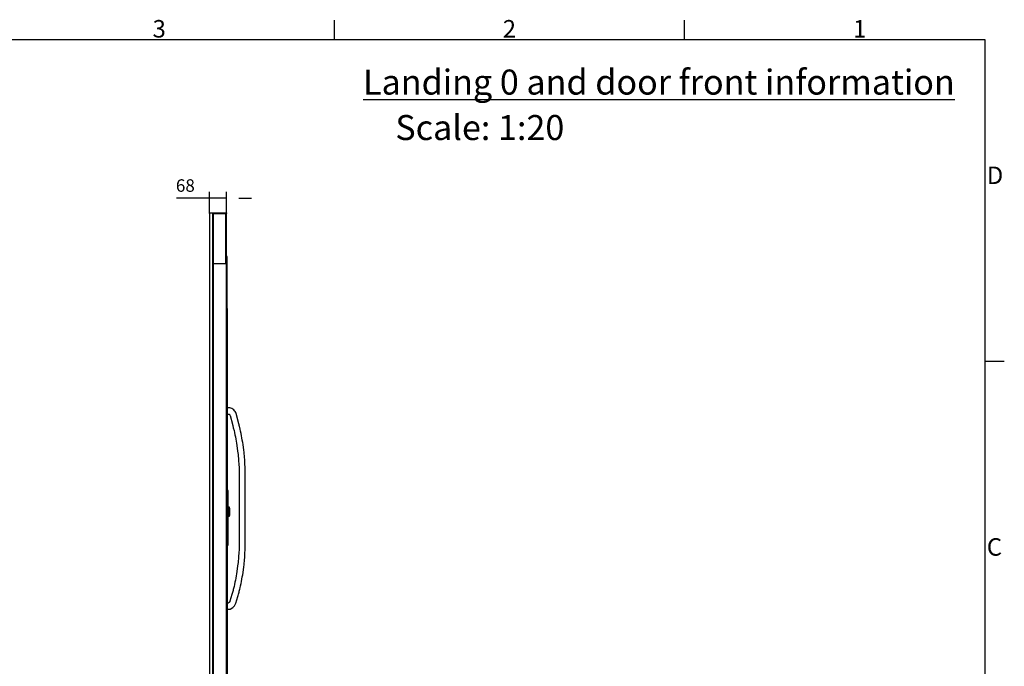
# Model space of a CAD drawing. Extents: x 5 to 3605, y 5 to 302.
# Drawn here: x 1812 to 2009, y 167 to 296 of the extents above; entities that cross this region are included whole.
import ezdxf

# ---------------------------------------------------------------- set-up
doc = ezdxf.new("R2010")
doc.units = 0
doc.header["$LTSCALE"] = 0.5
doc.header["$MEASUREMENT"] = 0
doc.layers.get('0').update_dxf_attribs({"linetype": 'CONTINUOUS'})
doc.layers.add('6', color=7, linetype='CONTINUOUS')
doc.layers.add('9', color=7, linetype='CONTINUOUS')
doc.styles.add('LD', font='ARIALUNI.TTF')
doc.styles.get("Standard").update_dxf_attribs({"font": 'ARIALUNI.TTF'})
doc.dimstyles.new('LIFT', dxfattribs={"dimtxt": 2, "dimasz": 2.5, "dimexe": 1.25, "dimexo": 0, "dimgap": 0.5, "dimtad": 1, "dimdec": 0, "dimzin": 0, "dimdsep": 46, "dimtxsty": 'LD', "dimcen": 0, "dimdle": 3.5, "dimclrd": 1, "dimclre": 1, "dimclrt": 5, "dimadec": 0, "dimazin": 0, "dimtfac": 1, "dimtdec": 0, "dimtix": 1, "dimtmove": 1, "dimatfit": 3, "dimfxl": 1, "dimtolj": 1, "dimtzin": 0, "dimarcsym": 0})

# ---------------------------------------------------------------- blocks, each defined once
blk = doc.blocks.new('BORD_CIBES')
for p, q in [((270, 277), (270, 280.9)), ((340, 277), (340, 280.9)), ((0, 277), (400, 277)), ((400, 277), (400, 0)), ((400, 212.75), (403.9, 212.75))]:
    blk.add_line(p, q)
at = {"style": 'LD'}
for s, p in [('3', (233.65, 277.4)), ('2', (303.65, 277.4)), ('1', (373.67, 277.4)), ('D', (400.4, 248.13)), ('C', (400.4, 173.88))]:
    blk.add_text(s, height=3.5, dxfattribs=at).set_placement(p)
blk = doc.blocks.new('LD_20180907074938_0000001B')
blk.add_blockref('BORD_CIBES', (0, 0))
blk = doc.blocks.new('LD_20180907074938_00000022')
for p, q in [((7.5, 85.5), (0, 85.5)), ((0, 85.5), (0, 85.4)), ((0, 85.4), (7.5, 85.4)), ((7.5, 85.4), (0, 85.4)), ((0, 85.4), (0, 85)), ((0, 85), (7.5, 85)), ((7.5, 85), (0, 85)), ((0, 85), (0, 84.4)), ((0, 84.4), (7.5, 84.4)), ((7.5, 84.4), (0, 84.4)), ((0, 84.4), (0, 83.6)), ((0, 83.6), (7.5, 83.6)), ((7.5, 83.6), (0, 83.6)), ((0, 83.6), (0, 82.6)), ((0, 82.6), (7.5, 82.6)), ((7.5, 82.6), (0, 82.6)), ((0, 82.6), (0, 81.6)), ((0, 81.6), (7.5, 81.6)), ((7.5, 81.6), (0, 81.6)), ((0, 81.6), (0, 80.5)), ((0, 80.5), (7.5, 80.5)), ((7.5, 80.5), (0, 80.5)), ((0, 80.5), (0, -127.9)), ((7.5, 85.4), (7.5, 85.5)), ((7.5, 85), (7.5, 85.4)), ((7.5, 84.4), (7.5, 85)), ((7.5, 83.6), (7.5, 84.4)), ((7.5, 82.6), (7.5, 83.6)), ((7.5, 81.6), (7.5, 82.6)), ((7.5, 80.5), (7.5, 81.6)), ((7.5, -127.9), (7.5, 80.5)), ((12.7, 18), (7.5, 18)), ((7.5, 18), (7.5, 17.9)), ((7.5, 17.9), (12.7, 17.9)), ((12.7, 17.9), (7.5, 17.9)), ((7.5, 17.9), (7.5, 17.5)), ((7.5, 17.5), (12.7, 17.5)), ((12.7, 17.5), (7.5, 17.5)), ((7.5, 17.5), (7.5, 16.9)), ((7.5, 16.9), (12.7, 16.9)), ((12.7, 16.9), (7.5, 16.9)), ((7.5, 16.9), (7.5, 16.1)), ((7.5, 16.1), (12.7, 16.1)), ((12.7, 16.1), (7.5, 16.1)), ((7.5, 16.1), (7.5, 15.2)), ((7.5, 15.2), (12.7, 15.2)), ((12.7, 15.2), (7.5, 15.2)), ((7.5, 15.2), (7.5, 14.1)), ((7.5, 14.1), (12.7, 14.1)), ((12.7, 14.1), (7.5, 14.1)), ((7.5, 14.1), (7.5, 13)), ((7.5, 13), (12.7, 13)), ((12.7, 13), (7.5, 13)), ((7.5, 13), (7.5, -13)), ((12.7, 17.9), (12.7, 18)), ((12.7, 17.5), (12.7, 17.9)), ((12.7, 16.9), (12.7, 17.5)), ((12.7, 16.1), (12.7, 16.9)), ((12.7, 15.2), (12.7, 16.1)), ((12.7, 14.1), (12.7, 15.2)), ((12.7, 15), (12.7, 15)), ((12.7, 15), (12.7, 14.9)), ((12.7, 14.9), (12.7, 15)), ((12.7, 14.9), (12.7, 14.9)), ((12.7, 14.9), (12.7, 14.9)), ((12.7, 14.9), (12.7, 14.5)), ((12.7, 14.5), (12.7, 14.9)), ((12.7, 14.5), (12.7, 14.5)), ((12.7, 14.5), (12.7, 14.5)), ((12.7, 14.5), (12.7, 13.9)), ((12.7, 13.9), (12.7, 14.5)), ((12.7, 14.5), (12.7, 14.5)), ((12.7, 14.5), (12.7, 14.4)), ((12.7, 14.4), (12.7, 14.5)), ((12.7, 14.4), (12.7, 14.4)), ((12.7, 14.4), (12.7, 14.4)), ((12.7, 14.4), (12.7, 14)), ((12.7, 14), (12.7, 14.4)), ((12.7, 13), (12.7, 14.1)), ((12.7, 14), (12.7, 14)), ((12.7, 14), (12.7, 14)), ((12.7, 14), (12.7, 13.4)), ((12.7, 13.4), (12.7, 14)), ((12.7, 13.9), (12.7, 13.9)), ((12.7, 13.9), (12.7, 13.9)), ((12.7, 13.9), (12.7, 13.1)), ((12.7, 13.1), (12.7, 13.9)), ((12.7, 13.4), (12.7, 13.4)), ((12.7, 13.4), (12.7, 13.4)), ((12.7, 13.4), (12.7, 12.6)), ((12.7, 12.6), (12.7, 13.4)), ((12.7, 13.1), (12.7, 13.1)), ((12.7, 13.1), (12.7, 13.1)), ((12.7, 13.1), (12.7, 12.2)), ((12.7, 12.2), (12.7, 13.1)), ((12.7, -13), (12.7, 13)), ((12.7, 12.6), (12.7, 12.6)), ((12.7, 12.6), (12.7, 12.6)), ((12.7, 12.6), (12.7, 11.7)), ((12.7, 11.7), (12.7, 12.6)), ((12.7, 12.2), (12.7, 12.2)), ((12.7, 12.2), (12.7, 12.2)), ((12.7, 12.2), (12.7, 11.1)), ((12.7, 11.1), (12.7, 12.2)), ((12.7, 11.7), (12.7, 11.7)), ((12.7, 11.7), (12.7, 11.7)), ((12.7, 11.7), (12.7, 10.6)), ((12.7, 10.6), (12.7, 11.7)), ((12.7, 11.1), (12.7, 11.1)), ((12.7, 11.1), (12.7, 11.1)), ((12.7, 11.1), (12.7, 10)), ((12.7, 10), (12.7, 11.1)), ((12.7, 10.6), (12.7, 10.6)), ((12.7, 10.6), (12.7, 10.6)), ((12.7, 10.6), (12.7, 9.5)), ((12.7, 9.5), (12.7, 10.6)), ((12.7, 10), (12.7, 10)), ((12.7, 10), (12.7, 10)), ((12.7, 10), (12.7, -10)), ((12.7, -10), (12.7, 10)), ((12.7, 9.5), (12.7, 9.5)), ((12.7, 9.5), (12.7, 9.5)), ((12.7, 9.5), (12.7, -9.5)), ((12.7, -9.5), (12.7, 9.5)), ((7.5, -13), (12.7, -13)), ((12.7, -13), (7.5, -13)), ((7.5, -13), (7.5, -14.1)), ((7.5, -14.1), (12.7, -14.1)), ((12.7, -14.1), (7.5, -14.1)), ((7.5, -14.1), (7.5, -15.2)), ((7.5, -15.2), (12.7, -15.2)), ((12.7, -15.2), (7.5, -15.2)), ((7.5, -15.2), (7.5, -16.1)), ((7.5, -16.1), (12.7, -16.1)), ((12.7, -16.1), (7.5, -16.1)), ((7.5, -16.1), (7.5, -16.9)), ((7.5, -16.9), (12.7, -16.9)), ((12.7, -16.9), (7.5, -16.9)), ((7.5, -16.9), (7.5, -17.5)), ((7.5, -17.5), (12.7, -17.5)), ((12.7, -17.5), (7.5, -17.5)), ((7.5, -17.5), (7.5, -17.9)), ((7.5, -17.9), (12.7, -17.9)), ((12.7, -17.9), (7.5, -17.9)), ((7.5, -17.9), (7.5, -18)), ((7.5, -18), (12.7, -18)), ((12.7, -9.5), (12.7, -9.5)), ((12.7, -9.5), (12.7, -9.5)), ((12.7, -9.5), (12.7, -10.6)), ((12.7, -10.6), (12.7, -9.5)), ((12.7, -10), (12.7, -10)), ((12.7, -10), (12.7, -10)), ((12.7, -10), (12.7, -11.1)), ((12.7, -11.1), (12.7, -10)), ((12.7, -10.6), (12.7, -10.6)), ((12.7, -10.6), (12.7, -10.6)), ((12.7, -10.6), (12.7, -11.7)), ((12.7, -11.7), (12.7, -10.6)), ((12.7, -11.1), (12.7, -11.1)), ((12.7, -11.1), (12.7, -11.1)), ((12.7, -11.1), (12.7, -12.2)), ((12.7, -12.2), (12.7, -11.1)), ((12.7, -11.7), (12.7, -11.7)), ((12.7, -11.7), (12.7, -11.7)), ((12.7, -11.7), (12.7, -12.6)), ((12.7, -12.6), (12.7, -11.7)), ((12.7, -12.2), (12.7, -12.2)), ((12.7, -12.2), (12.7, -12.2)), ((12.7, -12.2), (12.7, -13.1)), ((12.7, -13.1), (12.7, -12.2)), ((12.7, -12.6), (12.7, -12.6)), ((12.7, -12.6), (12.7, -12.6)), ((12.7, -12.6), (12.7, -13.4)), ((12.7, -13.4), (12.7, -12.6)), ((12.7, -14.1), (12.7, -13)), ((12.7, -13.1), (12.7, -13.1)), ((12.7, -13.1), (12.7, -13.1)), ((12.7, -13.1), (12.7, -13.9)), ((12.7, -13.9), (12.7, -13.1)), ((12.7, -13.4), (12.7, -13.4)), ((12.7, -13.4), (12.7, -13.4)), ((12.7, -13.4), (12.7, -14)), ((12.7, -14), (12.7, -13.4)), ((12.7, -13.9), (12.7, -13.9)), ((12.7, -13.9), (12.7, -13.9)), ((12.7, -13.9), (12.7, -14.5)), ((12.7, -14.5), (12.7, -13.9)), ((12.7, -14), (12.7, -14)), ((12.7, -14), (12.7, -14)), ((12.7, -14), (12.7, -14.4)), ((12.7, -14.4), (12.7, -14)), ((12.7, -15.2), (12.7, -14.1)), ((12.7, -14.4), (12.7, -14.4)), ((12.7, -14.4), (12.7, -14.4)), ((12.7, -14.4), (12.7, -14.5)), ((12.7, -14.5), (12.7, -14.4)), ((12.7, -14.5), (12.7, -14.5)), ((12.7, -14.5), (12.7, -14.5)), ((12.7, -14.5), (12.7, -14.9)), ((12.7, -14.9), (12.7, -14.5)), ((12.7, -14.5), (12.7, -14.5)), ((12.7, -14.9), (12.7, -14.9)), ((12.7, -14.9), (12.7, -14.9)), ((12.7, -14.9), (12.7, -15)), ((12.7, -15), (12.7, -14.9)), ((12.7, -15), (12.7, -15)), ((12.7, -16.1), (12.7, -15.2)), ((12.7, -16.9), (12.7, -16.1)), ((12.7, -17.5), (12.7, -16.9)), ((12.7, -17.9), (12.7, -17.5)), ((12.7, -18), (12.7, -17.9)), ((0, -127.9), (7.5, -127.9)), ((7.5, -127.9), (0, -127.9)), ((0, -127.9), (0, -129)), ((0, -129), (7.5, -129)), ((7.5, -129), (0, -129)), ((0, -129), (0, -130)), ((0, -130), (7.5, -130)), ((7.5, -130), (0, -130)), ((0, -130), (0, -131)), ((0, -131), (7.5, -131)), ((7.5, -131), (0, -131)), ((0, -131), (0, -131.8)), ((0, -131.8), (7.5, -131.8)), ((7.5, -131.8), (0, -131.8)), ((0, -131.8), (0, -132.4)), ((0, -132.4), (7.5, -132.4)), ((7.5, -132.4), (0, -132.4)), ((0, -132.4), (0, -132.7)), ((0, -132.7), (7.5, -132.7)), ((7.5, -132.7), (0, -132.7)), ((0, -132.7), (0, -132.9)), ((0, -132.9), (7.5, -132.9)), ((7.5, -129), (7.5, -127.9)), ((7.5, -130), (7.5, -129)), ((7.5, -131), (7.5, -130)), ((7.5, -131.8), (7.5, -131)), ((7.5, -132.4), (7.5, -131.8)), ((7.5, -132.7), (7.5, -132.4)), ((7.5, -132.9), (7.5, -132.7))]:
    blk.add_line(p, q)
blk = doc.blocks.new('LD_20180907074938_00000023')
for p, q in [((-50, 2198), (-68, 2198)), ((-68, 2198), (-68, 2197)), ((-68, 2197), (-68, 0)), ((-52, 2197), (-53.5, 2197)), ((-53.5, 2197), (-53.5, 0)), ((-53.5, 0), (-53.5, 2197)), ((-53.5, 2197), (-50, 2197)), ((-52, 0), (-52, 2197)), ((-3, 2197), (-52, 2197)), ((-50, 2197), (-50, 2198)), ((-3, 2198), (-50, 2198)), ((-50, 2198), (-50, 2197)), ((-50, 2197), (-3, 2197)), ((-3, 2197), (-3, 2198)), ((0, 2197), (-3, 2197)), ((-3, 2197), (-3, 2000)), ((0, 2000), (0, 2197)), ((3, 2025.5), (0, 2025.5)), ((0, 2025.5), (0, 1192)), ((3, 1090.5), (3, 2025.5)), ((0, 1995.5), (-52, 1995.5)), ((-3, 2000), (0, 2000)), ((0, 1995.5), (0, 2000)), ((0, 1192), (0, 1995.5)), ((3.1, 1818), (3, 1818)), ((3, 1818), (3, 1420.5)), ((3.1, 1420.5), (3.1, 1818)), ((3, 1420.5), (3, 1419.5)), ((13.4, 1420.3), (3, 1420.5)), ((3, 1419.5), (3, 1416.8)), ((18.3, 1418.9), (13.4, 1420.3)), ((22.1, 1417.3), (18.3, 1418.9)), ((26, 1415), (22.1, 1417.3)), ((3, 1416.8), (3, 1412.8)), ((3, 1412.8), (3, 1408)), ((3, 1408), (3, 1403.2)), ((3, 1403.2), (3, 1399.2)), ((3, 1399.2), (3, 1396.5)), ((3, 1396.5), (3, 1395.5)), ((3, 1395.5), (9.4, 1395.7)), ((3, 1395.5), (3, 1090.5)), ((3.1, 1090.5), (3.1, 1395.5)), ((9.4, 1395.7), (9.7, 1395.4)), ((9.7, 1395.4), (11, 1394.9)), ((11, 1394.9), (11.9, 1394.4)), ((11.9, 1394.4), (12.6, 1393.8)), ((12.6, 1393.8), (13.3, 1393.1)), ((13.3, 1393.1), (13.9, 1392.3)), ((13.9, 1392.3), (14.3, 1391.4)), ((14.3, 1391.4), (14.8, 1390)), ((14.8, 1390), (24.2, 1354.9)), ((29.5, 1412.2), (26, 1415)), ((32.6, 1408.9), (29.5, 1412.2)), ((35.2, 1405.2), (32.6, 1408.9)), ((37.3, 1401.2), (35.2, 1405.2)), ((38.7, 1397.3), (37.3, 1401.2)), ((48.3, 1361.4), (38.7, 1397.3)), ((24.2, 1354.9), (24.7, 1352.9)), ((24.7, 1352.9), (25.2, 1351)), ((25.2, 1351), (25.8, 1349)), ((25.8, 1349), (26.3, 1347)), ((26.3, 1347), (26.8, 1345.1)), ((26.8, 1345.1), (27.2, 1343.1)), ((27.2, 1343.1), (27.7, 1341.1)), ((27.7, 1341.1), (30.5, 1329.6)), ((48.9, 1359.4), (48.3, 1361.4)), ((49.4, 1357.3), (48.9, 1359.4)), ((50, 1355.2), (49.4, 1357.3)), ((50.5, 1353.2), (50, 1355.2)), ((51, 1351.1), (50.5, 1353.2)), ((51.5, 1349.1), (51, 1351.1)), ((52, 1347), (51.5, 1349.1)), ((54.8, 1335.4), (52, 1347)), ((3.2, 1304.6), (3.1, 1304.6)), ((3.1, 1304.6), (3.1, 1193.1)), ((3.2, 1193.1), (3.2, 1304.6)), ((30.5, 1329.6), (32.5, 1321.2)), ((32.5, 1321.2), (34.4, 1312.7)), ((34.4, 1312.7), (36.1, 1304.3)), ((36.1, 1304.3), (37.7, 1295.8)), ((56.9, 1326.7), (54.8, 1335.4)), ((58.8, 1317.9), (56.9, 1326.7)), ((60.6, 1309.1), (58.8, 1317.9)), ((62.3, 1300.2), (60.6, 1309.1)), ((63.8, 1291.3), (62.3, 1300.2)), ((37.7, 1295.8), (39.2, 1287.2)), ((39.2, 1287.2), (40.5, 1278.7)), ((40.5, 1278.7), (41.8, 1270.1)), ((41.8, 1270.1), (44.9, 1247.4)), ((65.3, 1282.4), (63.8, 1291.3)), ((66.5, 1273.6), (65.3, 1282.4)), ((69.6, 1250.7), (66.5, 1273.6)), ((44.9, 1247.4), (45.8, 1240.4)), ((45.8, 1240.4), (46.6, 1233.4)), ((46.6, 1233.4), (47.3, 1226.4)), ((47.3, 1226.4), (48, 1219.4)), ((70.6, 1243.5), (69.6, 1250.7)), ((71.4, 1236.2), (70.6, 1243.5)), ((72.2, 1228.9), (71.4, 1236.2)), ((72.9, 1221.6), (72.2, 1228.9)), ((73.5, 1214.3), (72.9, 1221.6)), ((0, 1191.5), (0, 1192)), ((0, 1192), (0, 1192)), ((0, 1192), (0, 1191.5)), ((0, 1189.9), (0, 1191.5)), ((0, 1191.5), (0, 1189.9)), ((0, 1187.7), (0, 1189.9)), ((0, 1189.9), (0, 1187.7)), ((0, 1185), (0, 1187.7)), ((0, 1187.7), (0, 1185)), ((0, 1182.3), (0, 1185)), ((0, 1185), (0, 1182.3)), ((0, 1180.1), (0, 1182.3)), ((0, 1182.3), (0, 1180.1)), ((3.2, 1193.1), (3.1, 1193.1)), ((3.1, 1193.1), (3.1, 1102)), ((3.2, 1102), (3.2, 1193.1)), ((48, 1219.4), (48.6, 1212.4)), ((48.6, 1212.4), (49.1, 1205.4)), ((49.1, 1205.4), (49.5, 1198.3)), ((49.5, 1198.3), (50.5, 1178.2)), ((74, 1206.9), (73.5, 1214.3)), ((74.4, 1199.7), (74, 1206.9)), ((75.5, 1178.8), (74.4, 1199.7)), ((0, 1178.5), (0, 1180.1)), ((0, 1180.1), (0, 1178.5)), ((0, 1178), (0, 1178.5)), ((0, 1178.5), (0, 1178)), ((0, 10.5), (0, 1178)), ((0, 1178), (0, 1090.5)), ((0, 1178), (0, 1178)), ((50.5, 1178.2), (50.5, 857.8)), ((75.5, 857.2), (75.5, 1178.8)), ((3.2, 1102), (3.1, 1102)), ((3.1, 1102), (3.1, 1101.9)), ((3.1, 1102), (3.2, 1102)), ((3.1, 1101.9), (3.1, 1090.5)), ((3.1, 1101.9), (3.2, 1101.9)), ((3.2, 1101.9), (3.2, 1102)), ((3.2, 1090.5), (3.2, 1101.9)), ((0, 872.1), (0, 10.5)), ((3, 10.5), (3, 872.1)), ((3, 872.1), (3, 640.5)), ((3.1, 640.5), (3.1, 872.1)), ((49.1, 830.6), (48.6, 823.6)), ((49.5, 837.7), (49.1, 830.6)), ((50.5, 857.8), (49.5, 837.7)), ((73.5, 821.7), (74, 829.1)), ((74, 829.1), (74.4, 836.3)), ((74.4, 836.3), (75.5, 857.2)), ((44.9, 788.6), (41.8, 765.9)), ((45.8, 795.6), (44.9, 788.6)), ((46.6, 802.6), (45.8, 795.6)), ((47.3, 809.6), (46.6, 802.6)), ((48, 816.6), (47.3, 809.6)), ((48.6, 823.6), (48, 816.6)), ((69.6, 785.3), (70.6, 792.5)), ((70.6, 792.5), (71.4, 799.8)), ((71.4, 799.8), (72.2, 807.1)), ((72.2, 807.1), (72.9, 814.4)), ((72.9, 814.4), (73.5, 821.7)), ((39.2, 748.8), (37.7, 740.2)), ((40.5, 757.3), (39.2, 748.8)), ((41.8, 765.9), (40.5, 757.3)), ((63.8, 744.7), (65.3, 753.6)), ((65.3, 753.6), (66.5, 762.4)), ((66.5, 762.4), (69.6, 785.3)), ((32.5, 714.8), (30.5, 706.4)), ((34.4, 723.3), (32.5, 714.8)), ((36.1, 731.7), (34.4, 723.3)), ((37.7, 740.2), (36.1, 731.7)), ((54.8, 700.6), (56.9, 709.3)), ((56.9, 709.3), (58.8, 718.1)), ((58.8, 718.1), (60.6, 726.9)), ((60.6, 726.9), (62.3, 735.8)), ((62.3, 735.8), (63.8, 744.7)), ((21.9, 674), (14, 647.3)), ((23.1, 678), (21.9, 674)), ((24.2, 682.1), (23.1, 678)), ((25.4, 686.1), (24.2, 682.1)), ((26.5, 690.2), (25.4, 686.1)), ((27.5, 694.3), (26.5, 690.2)), ((28.6, 698.4), (27.5, 694.3)), ((29.6, 702.5), (28.6, 698.4)), ((30.5, 706.4), (29.6, 702.5)), ((45.9, 666.9), (47.1, 671.1)), ((47.1, 671.1), (48.3, 675.3)), ((48.3, 675.3), (49.5, 679.5)), ((49.5, 679.5), (50.6, 683.8)), ((50.6, 683.8), (51.7, 688)), ((51.7, 688), (52.8, 692.3)), ((52.8, 692.3), (53.9, 696.5)), ((53.9, 696.5), (54.8, 700.6)), ((7.5, 639.9), (3, 640.5)), ((3, 640.5), (3, 639.5)), ((3, 639.5), (3, 636.8)), ((3, 636.8), (3, 632.8)), ((3, 632.8), (3, 628)), ((11, 643.2), (7.5, 639.9)), ((11.8, 643.7), (11, 643.2)), ((12.3, 644.2), (11.8, 643.7)), ((12.7, 644.7), (12.3, 644.2)), ((13.1, 645.2), (12.7, 644.7)), ((13.4, 645.8), (13.1, 645.2)), ((13.7, 646.4), (13.4, 645.8)), ((14, 647.3), (13.7, 646.4)), ((32.4, 629.3), (34.1, 631.7)), ((34.1, 631.7), (35.6, 634.3)), ((35.6, 634.3), (36.9, 637.1)), ((36.9, 637.1), (37.8, 639.6)), ((37.8, 639.6), (45.9, 666.9)), ((3, 628), (3, 623.2)), ((3, 623.2), (3, 619.2)), ((3, 619.2), (3, 616.5)), ((3, 616.5), (3, 615.5)), ((3, 615.5), (15.2, 616.1)), ((3, 615.5), (3, 245)), ((3.1, 245), (3.1, 615.5)), ((15.2, 616.1), (26.1, 623.2)), ((26.1, 623.2), (28.2, 624.9)), ((28.2, 624.9), (30.4, 627)), ((30.4, 627), (32.4, 629.3)), ((3, 245), (3.1, 245)), ((-68, 0), (-68, -48)), ((-53, 0), (-53.5, 0)), ((-53.5, 0), (-53, 0)), ((-53, -2), (-53, 0)), ((-53, 0), (-53, -2)), ((-52, 10.5), (0, 10.5)), ((22, 0), (-52, 0)), ((-52, 0), (0, 0)), ((0, 0), (0, 10.5)), ((0, 10.5), (3, 10.5)), ((22, -2), (22, 0)), ((-66, -48), (-66, -2)), ((-66, -2), (-53, -2)), ((-53, -2), (22, -2)), ((-68, -48), (-66, -48))]:
    blk.add_line(p, q)
blk = doc.blocks.new('*D732')
at = {"layer": '9', "color": 1, "transparency": 16777216}
for p, q in [((1850, 260.3), (1843.41, 260.3)), ((1847.5, 260.3), (1845, 260.3)), ((1850, 257.3), (1850, 261.55)), ((1853.4, 260.3), (1850, 260.3)), ((1853.4, 257.3), (1853.4, 261.55)), ((1855.9, 260.3), (1858.4, 260.3))]:
    blk.add_line(p, q, dxfattribs=at)
for p in [(1850, 257.31), (1853.4, 257.31)]:
    blk.add_point(p, dxfattribs=at)
for points in [[(1850, 260.3), (1847.5, 259.88), (1847.5, 260.72), (1850, 260.3)], [(1853.4, 260.3), (1855.9, 260.72), (1855.9, 259.88), (1853.4, 260.3)]]:
    blk.add_solid(points, dxfattribs=at)
at = {"layer": '9', "color": 5, "transparency": 16777216, "insert": (1845.2, 260.8), "char_height": 2.5, "attachment_point": 8, "style": 'LD'}
blk.add_mtext('68', dxfattribs=at)
blk = doc.blocks.new('LD_20180907074938_00000062')
at = {"insert": (0, 0), "char_height": 5, "width": 349.8404, "attachment_point": 9, "style": 'LD'}
blk.add_mtext('{\\LLanding 0 and door front information}', dxfattribs=at)
at = {"insert": (-111.83, -4.08), "char_height": 5, "width": 115.8724, "attachment_point": 1}
blk.add_mtext('Scale: 1:20', dxfattribs=at)

msp = doc.modelspace()

# ---------------------------------------------------------------- block references
at = {"layer": '6'}
for name, p in [('LD_20180907074938_0000001B', (1605, 15)), ('LD_20180907074938_00000062', (1999, 281))]:
    msp.add_blockref(name, p, dxfattribs=at)
at = {"layer": '6', "xscale": 0.05, "yscale": 0.05, "zscale": 0.05}
for name, p in [('LD_20180907074938_00000023', (1853.4, 147.4)), ('LD_20180907074938_00000022', (1853.4, 197.65))]:
    msp.add_blockref(name, p, dxfattribs=at)

# ---------------------------------------------------------------- dimensions: what is measured, and where the dimension line sits
at = {"layer": '9'}
dim = msp.add_linear_dim(base=(1851.7, 260.3), p1=(1850, 257.3), p2=(1853.4, 257.3), dimstyle='LIFT', override={"dimscale": 1, "dimtxt": 2.5, "dimjust": 1, "dimlfac": 20, "dimtix": 0}, dxfattribs=at)
dim.commit()
dim.dimension.update_dxf_attribs({"geometry": '*D732', "text_midpoint": (1851.7, 260.3)})

doc.saveas('drawing.dxf')
